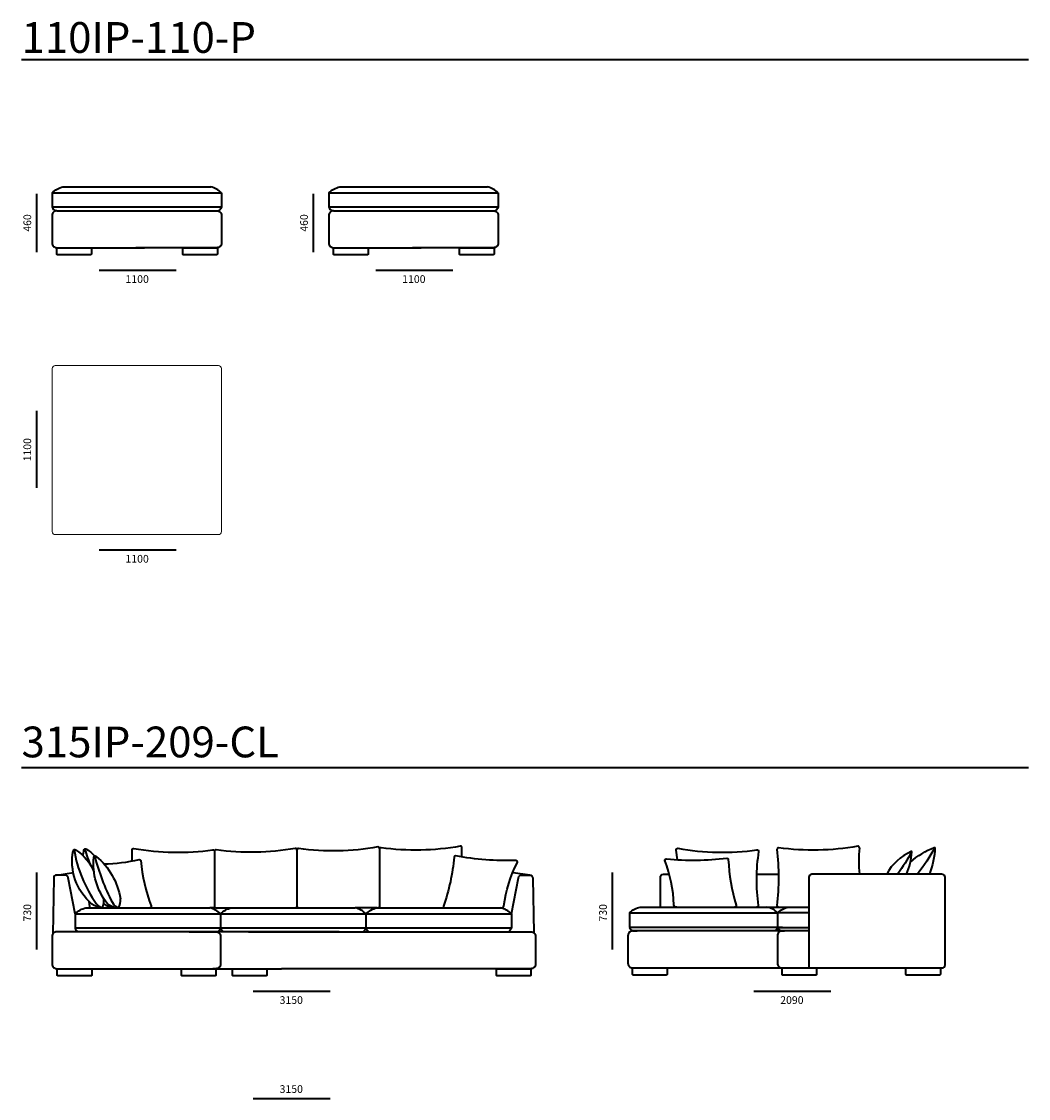
# Model space of a CAD drawing. Units: millimetres. Extents: x -6000 to 28000, y -6000 to 28000.
# Drawn here: x 12093 to 18637, y 11295 to 18297 of the extents above; entities that cross this region are included whole.
import ezdxf

# ---------------------------------------------------------------- set-up
doc = ezdxf.new("R2010")
doc.units = ezdxf.units.MM
doc.header["$MEASUREMENT"] = 0
for name, color, linetype, lineweight in [('2D Drafting - General_Pen_No__1', 7, 'Continuous', 13), ('Аннотация - Общий_Ном._пера__1_Pen_No__7', 7, 'Continuous', 35), ('Аннотация - Общий_Ном._пера__252_Pen_No__7', 7, 'Continuous', 35), ('Аннотация - Текст_Ном._пера__1_Pen_No__1', 7, 'Continuous', 13), ('Аннотация - Текст_Ном._пера__1_Pen_No__7', 7, 'Continuous', 35)]:
    doc.layers.add(name, color=color, linetype=linetype, lineweight=lineweight)
doc.styles.add('GENERATED_STYLE_1', font='txt')
doc.styles.add('GENERATED_STYLE_2', font='txt')

msp = doc.modelspace()

# ---------------------------------------------------------------- linework, layer by layer
at = {"layer": '2D Drafting - General_Pen_No__1', "color": 7, "linetype": 'Continuous', "lineweight": 13}
msp.add_lwpolyline([(12312.6, 16060.8), (13372.6, 16060.8, -0.414214), (13392.6, 16040.8), (13392.6, 14980.8, -0.414214), (13372.6, 14960.8), (12312.6, 14960.8, -0.414214), (12292.6, 14980.8), (12292.6, 16040.8, -0.414214)], format="xyb", close=True, dxfattribs=at)
at = {"layer": 'Аннотация - Общий_Ном._пера__1_Pen_No__7', "color": 7, "linetype": 'Continuous', "lineweight": 35, "flags": 128}
for points in [[(12093.5, 18049.7), (18637, 18049.7)], [(12192.6, 16797.7), (12192.6, 17177.7)], [(13990.8, 16797.7), (13990.8, 17177.7)], [(12598, 16680), (13098, 16680)], [(14396.2, 16680), (14896.2, 16680)], [(12192.6, 15265.9), (12192.6, 15765.9)], [(12597.8, 14861.4), (13097.8, 14861.4)], [(12093.5, 13446.2), (18637, 13446.2)], [(12192.6, 12263.4), (12192.6, 12763.4)], [(15934, 12263.4), (15934, 12763.4)], [(13337.2, 12534.5), (13316.9, 12534.5)], [(13355.9, 12534.5), (13456.9, 12534.5)], [(14401.9, 12534.5), (14261.9, 12534.5)], [(16937.1, 12539.5), (17078.4, 12539.5)], [(12441.9, 12496.1), (13386.9, 12496.1)], [(13386.9, 12496.1), (14331.9, 12496.1)], [(14331.9, 12496.1), (15276.9, 12496.1)], [(15276.9, 12496.1), (15276.9, 12401.9)], [(16044.7, 12501.9), (17007.1, 12501.9)], [(17007.1, 12501.9), (17007.1, 12407.7)], [(16064, 12384.2), (16094.7, 12384.2)], [(13599.4, 11992.4), (14099.4, 11992.4)], [(16852.7, 11992.4), (17352.7, 11992.4)], [(13599.4, 11295.2), (14099.4, 11295.2)]]:
    msp.add_lwpolyline(points, dxfattribs=at)
for points in [[(12292.6, 17183.5, -0.145579), (12362.6, 17221.9)], [(13392.6, 17183.5, 0.145579), (13322.6, 17221.9)], [(14090.8, 17183.5, -0.145579), (14160.8, 17221.9)], [(15190.8, 17183.5, 0.145579), (15120.8, 17221.9)], [(12493.9, 12872.9, -0.025581), (12498.9, 12910.3, -0.566071), (12514.9, 12916.3, -0.059756), (12570.5, 12871.6)], [(12505.2, 12917.8, 0.075302), (12547.4, 12803.2)], [(17538.3, 12924.1, 0.047294), (17538.3, 12753.9)], [(12627.2, 12559.8, 0.101154), (12689.1, 12539)], [(13386.9, 12496.1, 0.145579), (13316.9, 12534.5)], [(13347.3, 12556.2), (13347.3, 12544.5, -0.415602), (13337.2, 12534.5)], [(13347.3, 12564), (13347.3, 12544.4, 0.373498), (13355.9, 12534.5)], [(13883.5, 12556.2), (13883.5, 12544.5, -0.415602), (13873.4, 12534.5)], [(14331.9, 12496.1, 0.145579), (14261.9, 12534.5)], [(14419.5, 12564), (14419.5, 12544.4, -0.373498), (14410.9, 12534.5)], [(15276.9, 12496.1, 0.145579), (15206.9, 12534.5)], [(17007.1, 12501.9, 0.145579), (16937.1, 12539.5)]]:
    msp.add_lwpolyline(points, format="xyb", dxfattribs=at)
at = {"layer": 'Аннотация - Общий_Ном._пера__252_Pen_No__7', "color": 7, "linetype": 'Continuous', "lineweight": 35, "flags": 128}
for points in [[(12292.6, 17183.5), (13392.6, 17183.5)], [(12292.6, 17183.5), (12292.6, 17089.3)], [(12362.6, 17221.9), (13322.6, 17221.9)], [(13392.6, 17183.5), (13392.6, 17089.3)], [(14090.8, 17183.5), (15190.8, 17183.5)], [(14090.8, 17183.5), (14090.8, 17089.3)], [(14160.8, 17221.9), (15120.8, 17221.9)], [(15190.8, 17183.5), (15190.8, 17089.3)], [(13392.6, 17089.3), (12292.6, 17089.3)], [(15190.8, 17089.3), (14090.8, 17089.3)], [(12322.5, 12748), (12431.5, 12764.1)], [(15396.4, 12748), (15288, 12763.1)], [(16869.5, 12753.9), (17011.4, 12753.9)], [(12441.9, 12496.1), (12441.9, 12401.9)], [(13386.9, 12496.1), (13386.9, 12401.9)], [(14331.9, 12496.1), (14331.9, 12401.9)], [(16044.7, 12501.1), (16044.7, 12407.7)], [(17209.8, 12501.9), (17007.1, 12501.9)], [(13386.9, 12401.9), (12441.9, 12401.9)], [(14331.9, 12401.9), (13386.9, 12401.9)], [(15276.9, 12401.9), (14331.9, 12401.9)], [(17037.8, 12407.7), (16044.7, 12407.7)], [(17007.1, 12407.7), (17209.8, 12407.7)], [(14201.7, 12379), (14250.4, 12379)]]:
    msp.add_lwpolyline(points, dxfattribs=at)
for points in [[(12292.6, 17089.3, 0.18162), (12314.1, 17065.4)], [(13392.6, 17089.3, -0.18162), (13371.1, 17065.4)], [(14090.8, 17089.3, 0.18162), (14112.3, 17065.4)], [(15190.8, 17089.3, -0.18162), (15169.3, 17065.4)], [(12322.6, 17066.6, 0.414214), (12292.6, 17036.6), (12292.6, 16856.2, 0.414214), (12322.6, 16826.2), (12891.9, 16826.2)], [(12322.6, 17066.6), (13362.5, 17066.6, -0.414214), (13392.6, 17036.6), (13392.6, 16856.2, -0.414214), (13362.5, 16826.2), (12836.3, 16826.2)], [(14120.8, 17066.6, 0.414214), (14090.8, 17036.6), (14090.8, 16856.2, 0.414214), (14120.8, 16826.2), (14690, 16826.2)], [(14120.8, 17066.6), (15160.7, 17066.6, -0.414214), (15190.8, 17036.6), (15190.8, 16856.2, -0.414214), (15160.7, 16826.2), (14634.4, 16826.2)], [(12618.3, 12534.5, -0.112473), (12550.1, 12559.1, -0.26656), (12428, 12905.8, -0.566071), (12444.1, 12911.8, -0.160762), (12564.2, 12767.6)], [(12434.4, 12913.3, 0.112786), (12579, 12562.7, 0.150472), (12618.3, 12534.5)], [(12812.6, 12839.6), (12811.5, 12910.1, -0.489083), (12822.5, 12921.4, 0.079222), (13336.7, 12911.2, -0.44011), (13347.5, 12901.2), (13347.3, 12542.4)], [(13883.5, 12910.1, 0.489083), (13872.4, 12921.4, -0.079222), (13358.2, 12911.2, 0.44011), (13347.5, 12901.2)], [(14419.5, 12919.1, 0.489083), (14408.4, 12930.4, -0.079222), (13894.2, 12920.2, 0.44011), (13883.5, 12910.1), (13883.5, 12544.5, 0.409876), (13893.3, 12534.5)], [(14955.5, 12865.6), (14955.5, 12924.1, 0.489083), (14944.4, 12935.3, -0.079222), (14430.2, 12925.2, 0.44011), (14419.5, 12915.1), (14419.5, 12544.4, 0.453528), (14430.8, 12534.5)], [(16355.4, 12847.6), (16347.4, 12910.4, -0.489083), (16358.5, 12921.7, 0.079222), (16872.7, 12911.5, -0.44011), (16883.4, 12901.4)], [(16883.4, 12901.4, 0.075915), (16881.2, 12549.4, -0.450732), (16869.9, 12539.5)], [(17538.3, 12924.1, 0.489083), (17527.3, 12935.4, -0.079222), (17013.1, 12925.2, 0.44011), (17002.3, 12915.1, -0.054047), (17002.3, 12549.5, 0.409876), (17012.2, 12539.5)], [(17844.9, 12753.9, 0.086526), (17879.5, 12897.2, 0.588924), (17875.1, 12900, 0.168901), (17715.6, 12753.9)], [(17878, 12900, -0.031658), (17786.8, 12753.9)], [(17870.3, 12832.2, -0.09184), (18025.1, 12927, -0.540985), (18029.2, 12924, -0.080757), (17993.3, 12753.9)], [(18028.2, 12926.4, -0.044346), (17916.5, 12753.9)], [(12723.2, 12534.5, -0.200768), (12651.4, 12561, -0.192621), (12562.4, 12862.6, -0.621453), (12579.1, 12869.3, -0.181083), (12735.9, 12593.9)], [(12568.7, 12871.1, 0.060117), (12683.8, 12569.3, 0.173641), (12723.2, 12534.5)], [(12628.4, 12820.2, 0.053638), (12857.3, 12849.2, -0.36344), (12867.7, 12841.6, 0.061135), (12935.3, 12547, -0.484354), (12929.7, 12534.5)], [(15206.9, 12534.5, 0.400092), (15227.2, 12547.5, -0.080218), (15315.6, 12830.1, 0.485026), (15305.5, 12842.1, -0.053638), (14915.4, 12872.6, 0.36344), (14905.1, 12865, -0.061135), (14835.4, 12545.9, 0.484354), (14842.7, 12534.5)], [(16352.7, 12539.5, -0.46423), (16333.3, 12554.5, 0.080218), (16274.6, 12841.6, -0.485026), (16285.4, 12852.9, 0.053638), (16676.7, 12857.5, -0.36344), (16686.5, 12849.2, 0.061135), (16736.8, 12551.6, -0.484354), (16728.2, 12539.5)], [(12441.9, 12495.9), (12397.1, 12730.3, 0.38163), (12377.2, 12748), (12322.5, 12748, 0.409594), (12302.5, 12728.3), (12296.8, 12364.4)], [(15277.2, 12495.9), (15321.9, 12730.3, -0.38163), (15341.7, 12748), (15396.4, 12748, -0.409594), (15416.4, 12728.3), (15422, 12373.1)], [(16244.7, 12539.5), (16244.7, 12733.9, -0.414214), (16264.7, 12753.9), (16302.6, 12753.9)], [(12441.9, 12496.1, -0.145579), (12511.9, 12534.5), (13316.9, 12534.5)], [(12530.9, 12576.8), (12535.2, 12543.2, 0.413137), (12546.3, 12534.5)], [(12618.3, 12534.5, 0.161306), (12627.8, 12594.1)], [(12723.2, 12534.5, 0.161306), (12735.9, 12593.9)], [(13386.9, 12496.1, -0.145579), (13456.9, 12534.5), (14261.9, 12534.5)], [(14331.9, 12496.1, -0.145579), (14401.9, 12534.5), (15206.9, 12534.5)], [(16044.7, 12501.9, -0.145579), (16114.7, 12539.5), (16937.1, 12539.5)], [(17007.1, 12501.9, -0.145579), (17078.4, 12539.5), (17209.8, 12539.5)], [(12441.9, 12401.9, 0.18162), (12461.1, 12379.2)], [(13386.9, 12401.9, -0.18162), (13367.6, 12379.2)], [(13386.9, 12401.9, 0.18162), (13406.1, 12379.2)], [(14331.9, 12401.9, -0.18162), (14312.6, 12379.2)], [(14331.9, 12401.9, 0.18162), (14351.1, 12379.2)], [(15276.9, 12401.9, -0.18162), (15257.6, 12379.2)], [(16044.7, 12407.7, 0.18162), (16064, 12384.2)], [(17007.1, 12407.7, -0.18162), (16987.8, 12384.2)], [(17007.1, 12407.7, 0.18162), (17027.8, 12384.2), (17051, 12384.2)], [(14158.3, 12379.2), (12322.6, 12379.2, 0.414214), (12292.6, 12349.2), (12292.6, 12168.7, 0.414214), (12322.6, 12138.7), (13783.2, 12138.7)], [(13182.7, 12379.2), (13356.9, 12379.2, -0.414214), (13386.9, 12349.2), (13386.9, 12168.7, -0.414214), (13356.9, 12138.7), (13336.9, 12138.7)], [(13568.3, 12379.2), (15404, 12379.2, -0.414214), (15434, 12349.2), (15434, 12168.7, -0.414214), (15404, 12138.7), (13783.2, 12138.7)], [(17160.4, 12384.2), (16064, 12384.2, 0.414214), (16034, 12354.2), (16034, 12173.7, 0.414214), (16064, 12143.7), (17160.4, 12143.7)], [(17209.8, 12384.2), (17035.6, 12384.2, 0.414214), (17005.6, 12354.2), (17005.6, 12173.7, 0.414214), (17035.6, 12143.7), (17055.6, 12143.7)]]:
    msp.add_lwpolyline(points, format="xyb", dxfattribs=at)
for points in [[(12322.6, 16826.3), (12547.3, 16826.3), (12547.3, 16785, -0.414214), (12542.3, 16780), (12327.6, 16780, -0.414214), (12322.6, 16785)], [(13141.2, 16826.3), (13365.9, 16826.3), (13365.9, 16785, -0.414214), (13360.9, 16780), (13146.2, 16780, -0.414214), (13141.2, 16785)], [(14120.8, 16826.3), (14345.5, 16826.3), (14345.5, 16785, -0.414214), (14340.5, 16780), (14125.8, 16780, -0.414214), (14120.8, 16785)], [(14939.4, 16826.3), (15164.1, 16826.3), (15164.1, 16785, -0.414214), (15159.1, 16780), (14944.4, 16780, -0.414214), (14939.4, 16785)], [(17209.8, 12143.7), (18074.9, 12143.7, 0.414214), (18094.9, 12163.7), (18094.9, 12733.9, 0.414214), (18074.9, 12753.9), (17229.8, 12753.9, 0.414214), (17209.8, 12733.9)], [(12325.5, 12138.7), (12550.2, 12138.7), (12550.2, 12097.4, -0.414214), (12545.2, 12092.4), (12330.5, 12092.4, -0.414214), (12325.5, 12097.4)], [(13132.2, 12138.7), (13356.9, 12138.7), (13356.9, 12097.4, -0.414214), (13351.9, 12092.4), (13137.2, 12092.4, -0.414214), (13132.2, 12097.4)], [(13463.8, 12138.7), (13688.5, 12138.7), (13688.5, 12097.4, -0.414214), (13683.5, 12092.4), (13468.8, 12092.4, -0.414214), (13463.8, 12097.4)], [(15179.3, 12138.7), (15404, 12138.7), (15404, 12097.4, -0.414214), (15399, 12092.4), (15184.3, 12092.4, -0.414214), (15179.3, 12097.4)], [(16064, 12143.7), (16288.7, 12143.7), (16288.7, 12102.4, -0.414214), (16283.7, 12097.4), (16069, 12097.4, -0.414214), (16064, 12102.4)], [(17035.6, 12143.7), (17260.3, 12143.7), (17260.3, 12102.4, -0.414214), (17255.3, 12097.4), (17040.6, 12097.4, -0.414214), (17035.6, 12102.4)], [(17839.8, 12143.7), (18064.5, 12143.7), (18064.5, 12102.4, -0.414214), (18059.5, 12097.4), (17844.8, 12097.4, -0.414214), (17839.8, 12102.4)]]:
    msp.add_lwpolyline(points, format="xyb", close=True, dxfattribs=at)

# ---------------------------------------------------------------- texts
at = {"layer": 'Аннотация - Текст_Ном._пера__1_Pen_No__1', "color": 7, "linetype": 'Continuous', "lineweight": 13, "insert": (12093.5, 18293.4), "char_height": 200, "attachment_point": 1, "style": 'GENERATED_STYLE_2'}
msp.add_mtext('\\A1;{\\pql;\\fSwis721 BT|b0|i0|c0|p34;110IP-110-P}', dxfattribs=at)
at = {"layer": 'Аннотация - Текст_Ном._пера__1_Pen_No__7', "color": 7, "linetype": 'Continuous', "lineweight": 35, "char_height": 50, "attachment_point": 1, "rotation": 90, "style": 'GENERATED_STYLE_1'}
for s, insert in [('\\A1;{\\pql;\\fArial|b0|i0|c0|p34;460}', (12105.9, 16930.5)), ('\\A1;{\\pql;\\fArial|b0|i0|c0|p34;460}', (13904.1, 16930.5)), ('\\A1;{\\pql;\\fArial|b0|i0|c0|p34;1100}', (12105.9, 15437.1)), ('\\A1;{\\pql;\\fArial|b0|i0|c0|p34;730}', (12105.9, 12445.6)), ('\\A1;{\\pql;\\fArial|b0|i0|c0|p34;730}', (15847.2, 12445.6))]:
    msp.add_mtext(s, dxfattribs=dict(at, insert=insert))
at = {"layer": 'Аннотация - Текст_Ном._пера__1_Pen_No__7', "color": 7, "linetype": 'Continuous', "lineweight": 35, "attachment_point": 1, "style": 'GENERATED_STYLE_1'}
for s, insert, char_height in [('\\A1;{\\pql;\\fArial|b0|i0|c0|p34;1100}', (12769.2, 16647.5), 50), ('\\A1;{\\pql;\\fArial|b0|i0|c0|p34;1100}', (14567.3, 16647.5), 50), ('\\A1;{\\pql;\\fArial|b0|i0|c0|p34;1100}', (12768.9, 14829), 50), ('\\A1;{\\pql;\\fArial|b0|i0|c0|p34;315IP-209-CL}', (12093.5, 13713.1), 200), ('\\A1;{\\pql;\\fArial|b0|i0|c0|p34;3150}', (13770.5, 11959.9), 50), ('\\A1;{\\pql;\\fArial|b0|i0|c0|p34;2090}', (17023.9, 11959.9), 50), ('\\A1;{\\pql;\\fArial|b0|i0|c0|p34;3150}', (13770.5, 11381.3), 50)]:
    msp.add_mtext(s, dxfattribs=dict(at, insert=insert, char_height=char_height))

doc.saveas('drawing.dxf')
